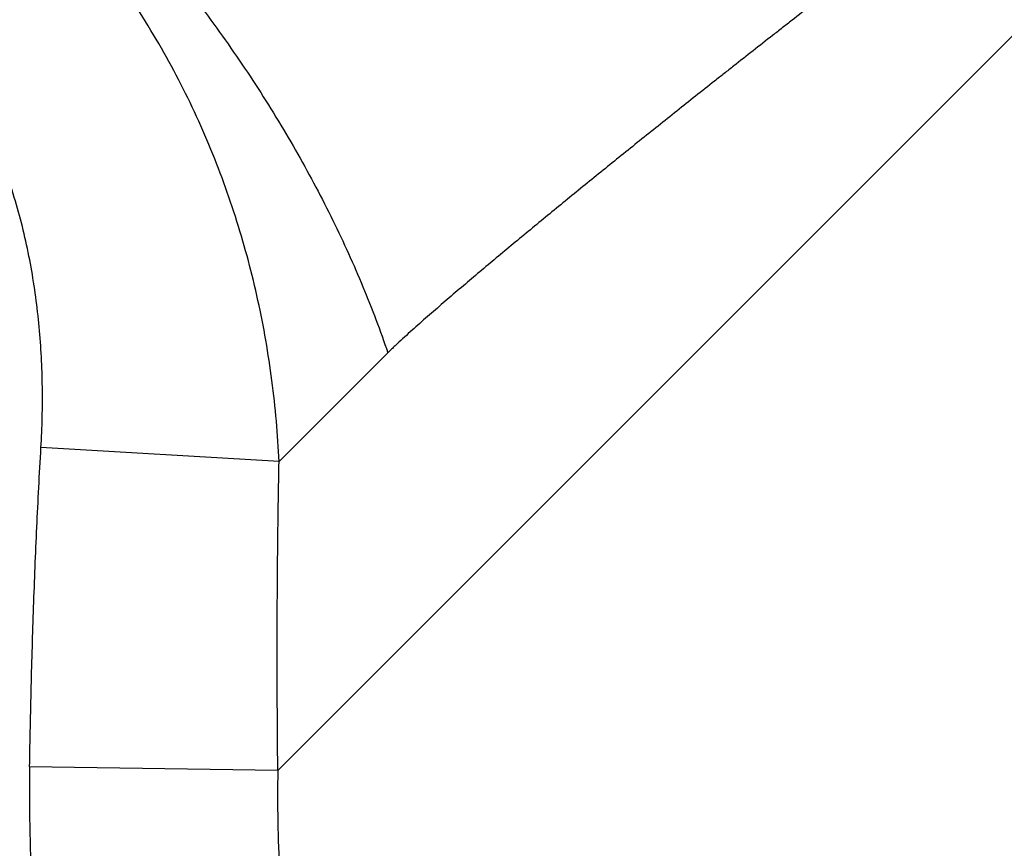
# Model space of a CAD drawing. Units: millimetres. Extents: x -1851 to 1425, y -607 to 1076.
# Drawn here: x 568 to 620, y -392 to -347 of the extents above; entities that cross this region are included whole.
import ezdxf

# ---------------------------------------------------------------- set-up
doc = ezdxf.new("R2010")
doc.units = ezdxf.units.MM
doc.header["$LTSCALE"] = 19.36
doc.layers.get('0').update_dxf_attribs({"linetype": 'CONTINUOUS'})

msp = doc.modelspace()

# ---------------------------------------------------------------- linework, layer by layer
at = {"color": 9, "linetype": 'CONTINUOUS'}
for p, q in [((671.826, -296.989), (581.385, -387.429)), ((587.274, -365.07), (581.454, -370.89)), ((581.454, -370.89), (568.709, -370.14)), ((581.385, -387.429), (568.101, -387.218))]:
    msp.add_line(p, q, dxfattribs=at)
for centre, radius, start, end in [((663.175, -388.724), 95.086, 179.09249, 182.91443), ((662.96, -388.738), 81.585, 179.08085, 182.91254)]:
    msp.add_arc(centre, radius, start, end, dxfattribs=at)
for points, knots in [([(569.629, -337.732), (570.644, -338.747), (572.617, -340.825), (575.399, -344.077), (577.983, -347.439), (580.348, -350.886), (582.477, -354.393), (584.354, -357.934), (585.966, -361.483), (586.871, -363.878), (587.274, -365.07)], [0, 0, 0, 0, 0.131222, 0.261822, 0.391187, 0.518725, 0.643871, 0.766103, 0.884949, 1, 1, 1, 1]), ([(581.454, -370.89), (581.387, -369.441), (581.133, -366.545), (580.384, -362.245), (579.262, -358.018), (577.76, -353.899), (576.192, -350.591), (574.751, -348.039), (573.577, -346.177), (572.313, -344.373), (570.959, -342.632), (569.521, -340.96), (568.507, -339.894), (567.987, -339.374)], [0, 0, 0, 0, 0.124106, 0.248422, 0.372997, 0.497864, 0.623031, 0.685738, 0.748508, 0.811331, 0.874196, 0.937091, 1, 1, 1, 1]), ([(618.579, -339.863), (617.128, -340.957), (614.962, -342.601), (612.095, -344.803), (610.322, -346.175), (609.089, -347.134), (608.389, -347.68), (607.348, -348.494), (606.311, -349.308), (605.279, -350.121), (604.598, -350.659), (603.417, -351.594), (601.749, -352.923), (599.776, -354.506), (597.844, -356.069), (595.954, -357.612), (594.409, -358.887), (593.198, -359.895), (592.307, -360.642), (591.43, -361.383), (590.567, -362.119), (589.857, -362.731), (589.297, -363.219), (588.882, -363.583), (588.472, -363.949), (588.067, -364.317), (587.733, -364.627), (587.469, -364.878), (587.339, -365.005), (587.274, -365.07)], [0, 0, 0, 0, 0.135624, 0.202916, 0.269731, 0.302928, 0.319468, 0.335967, 0.401527, 0.417799, 0.434021, 0.466308, 0.530214, 0.593147, 0.655013, 0.715722, 0.775192, 0.804439, 0.833349, 0.861916, 0.890135, 0.918008, 0.931819, 0.945553, 0.95922, 0.972831, 0.986407, 0.993195, 1, 1, 1, 1]), ([(568.709, -370.14), (568.772, -369.065), (568.823, -366.91), (568.657, -363.682), (568.226, -360.477), (567.504, -357.324), (566.634, -354.771), (565.765, -352.8), (565.023, -351.364), (564.19, -349.979), (563.265, -348.653), (562.251, -347.395), (561.516, -346.606), (561.136, -346.226)], [0, 0, 0, 0, 0.125006, 0.250008, 0.375003, 0.499989, 0.624961, 0.68747, 0.749978, 0.812484, 0.87499, 0.937495, 1, 1, 1, 1]), ([(568.101, -387.218), (568.124, -385.794), (568.181, -382.947), (568.307, -378.676), (568.478, -374.407), (568.625, -371.562), (568.709, -370.14)], [0, 0, 0, 0, 0.25, 0.5, 0.75, 1, 1, 1, 1]), ([(581.385, -387.429), (581.358, -384.672), (581.341, -380.537), (581.381, -375.023), (581.425, -372.267), (581.454, -370.89)], [0, 0, 0, 0, 0.50008, 0.750062, 1, 1, 1, 1])]:
    msp.add_open_spline(points, degree=3, knots=knots, dxfattribs=at)

doc.saveas('drawing.dxf')
